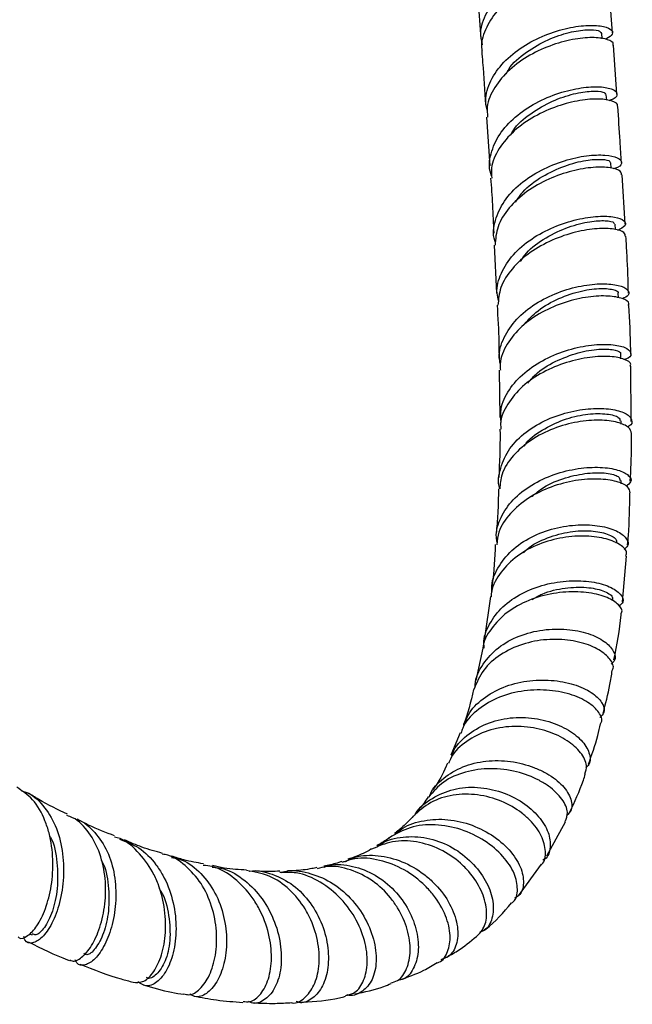
# Model space of a CAD drawing. Units: millimetres. Extents: x 3 to 5997, y 5 to 5995.
# Drawn here: x 1313 to 1376, y 312 to 413 of the extents above; entities that cross this region are included whole.
import ezdxf

# ---------------------------------------------------------------- set-up
doc = ezdxf.new("R2010")
doc.units = ezdxf.units.MM

msp = doc.modelspace()

# ---------------------------------------------------------------- linework, layer by layer
at = {"color": 7, "linetype": 'Continuous', "lineweight": 25}
for p, q in [((1374.37, 411.87), (1373.98, 417.34)), ((1360.42, 416.3), (1360.78, 411.26)), ((1373.31, 411.24), (1373.27, 411.82)), ((1374.82, 405.52), (1374.46, 410.6)), ((1373.77, 404.9), (1373.73, 405.48)), ((1361.35, 403.16), (1361.69, 398.12)), ((1374.25, 397.89), (1374.21, 398.43)), ((1375.68, 392.13), (1375.37, 397.2)), ((1374.67, 391.55), (1374.63, 392.1)), ((1362.16, 389.96), (1362.4, 384.99)), ((1374.98, 384.5), (1374.96, 384.99)), ((1375.24, 378.23), (1375.22, 378.72)), ((1376.31, 371.74), (1376.27, 377.45)), ((1362.67, 377.03), (1362.73, 372.16)), ((1375.25, 371.48), (1375.25, 371.8)), ((1375.25, 365.32), (1375.25, 365.66)), ((1375.39, 353.13), (1375.82, 357.85)), ((1361.76, 353.67), (1361.15, 349.39)), ((1360.98, 348.35), (1360.27, 345.01)), ((1358.63, 339.62), (1357.68, 337.31)), ((1358.73, 339.56), (1358.8, 339.75)), ((1367.58, 326.9), (1369.53, 330.43)), ((1364.65, 322.78), (1367.03, 326.05)), ((1314.15, 318.87), (1314.42, 318.77))]:
    msp.add_line(p, q, dxfattribs=at)
for points, knots in [([(1360.96, 410.64), (1360.88, 410.97), (1360.63, 411.97), (1361.15, 413.7), (1362.43, 415.63), (1364.39, 417.26), (1366.72, 418.48), (1369.14, 419.23), (1371.31, 419.5), (1372.97, 419.37), (1373.87, 418.94), (1374, 418.38), (1373.43, 418.07), (1373.18, 417.93)], [0, 0, 0, 0, 0.0480624, 0.1457721, 0.243443, 0.3410381, 0.4385359, 0.535931, 0.6332247, 0.7304272, 0.8275564, 0.9246349, 1, 1, 1, 1]), ([(1373.88, 417.33), (1373.88, 417.46), (1373.87, 417.78), (1372.87, 418.14), (1371.17, 418.23), (1368.95, 417.9), (1366.54, 417.09), (1364.24, 415.83), (1362.33, 414.16), (1361.18, 412.22), (1360.71, 410.76), (1360.89, 410.05), (1360.9, 410)], [0, 0, 0, 0, 0.077021, 0.191086, 0.305186, 0.419356, 0.533628, 0.648026, 0.762567, 0.877257, 0.992073, 1, 1, 1, 1]), ([(1361.45, 403.78), (1361.37, 404.14), (1361.14, 405.18), (1361.71, 406.95), (1363.04, 408.87), (1365.04, 410.49), (1367.39, 411.69), (1369.8, 412.43), (1371.95, 412.7), (1373.56, 412.57), (1374.4, 412.15), (1374.45, 411.62), (1373.84, 411.33), (1373.58, 411.2)], [0, 0, 0, 0, 0.052372, 0.149464, 0.246534, 0.343587, 0.44063, 0.537664, 0.634685, 0.731686, 0.828659, 0.925597, 1, 1, 1, 1]), ([(1363.39, 407.62), (1363.48, 407.78), (1363.89, 408.64), (1365.45, 409.92), (1367.67, 411.22), (1369.95, 411.97), (1371.8, 412.24), (1373.04, 412.14), (1373.16, 411.92), (1373.22, 411.81)], [0, 0, 0, 0, 0.040255, 0.209064, 0.37787, 0.53908, 0.700268, 0.861418, 1, 1, 1, 1]), ([(1374.4, 410.6), (1374.42, 410.64), (1374.55, 410.85), (1373.94, 411.2), (1372.59, 411.43), (1370.56, 411.29), (1368.2, 410.69), (1365.8, 409.62), (1363.66, 408.11), (1362.13, 406.27), (1361.34, 404.55), (1361.44, 403.52), (1361.47, 403.17)], [0, 0, 0, 0, 0.02158, 0.136366, 0.251212, 0.366121, 0.481086, 0.596095, 0.711131, 0.826178, 0.941226, 1, 1, 1, 1]), ([(1360.87, 410), (1360.9, 409.6), (1361.04, 407.74), (1361.16, 405.88), (1361.26, 404.42)], [0, 0, 0, 0, 0.213788, 1, 1, 1, 1]), ([(1361.9, 397.1), (1361.86, 397.18), (1361.54, 397.9), (1361.75, 399.41), (1362.59, 401.42), (1364.25, 403.23), (1366.42, 404.69), (1368.84, 405.71), (1371.19, 406.25), (1373.15, 406.35), (1374.48, 406.08), (1374.94, 405.59), (1374.76, 405.11), (1374.16, 404.91), (1374, 404.86)], [0, 0, 0, 0, 0.011276, 0.106334, 0.201492, 0.296766, 0.392153, 0.487627, 0.583142, 0.678647, 0.774086, 0.869419, 0.964622, 1, 1, 1, 1]), ([(1363.88, 401.32), (1363.95, 401.47), (1364.36, 402.31), (1365.91, 403.58), (1368.13, 404.88), (1370.41, 405.63), (1372.27, 405.9), (1373.51, 405.8), (1373.62, 405.58), (1373.68, 405.47)], [0, 0, 0, 0, 0.036516, 0.2060744, 0.375635, 0.5375297, 0.6993387, 0.8610407, 1, 1, 1, 1]), ([(1374.85, 404.25), (1374.87, 404.29), (1375.01, 404.5), (1374.41, 404.85), (1373.08, 405.09), (1371.05, 404.95), (1368.69, 404.36), (1366.28, 403.29), (1364.13, 401.79), (1362.58, 399.95), (1361.78, 398.24), (1361.87, 397.21), (1361.9, 396.87)], [0, 0, 0, 0, 0.021781, 0.13647, 0.251344, 0.366399, 0.481595, 0.596864, 0.712125, 0.827299, 0.942323, 1, 1, 1, 1]), ([(1375.3, 398.47), (1375.25, 399.21), (1375.14, 401.14), (1375, 403.07), (1374.91, 404.25)], [0, 0, 0, 0, 0.3862707, 1, 1, 1, 1]), ([(1362.29, 390.23), (1362.26, 390.3), (1361.96, 391.02), (1362.2, 392.53), (1363.08, 394.54), (1364.79, 396.34), (1366.98, 397.76), (1369.42, 398.74), (1371.76, 399.24), (1373.7, 399.3), (1375, 399.01), (1375.43, 398.52), (1375.22, 398.05), (1374.61, 397.87), (1374.45, 397.82)], [0, 0, 0, 0, 0.009265, 0.10487, 0.200452, 0.296019, 0.391585, 0.487163, 0.582765, 0.678399, 0.774066, 0.869759, 0.965466, 1, 1, 1, 1]), ([(1364.36, 394.39), (1364.59, 394.75), (1365.25, 395.77), (1367.1, 397.1), (1369.45, 398.21), (1371.68, 398.76), (1373.32, 398.85), (1374.18, 398.67), (1374.12, 398.49), (1374.1, 398.43)], [0, 0, 0, 0, 0.090448, 0.26027, 0.430151, 0.60011, 0.762507, 0.924962, 1, 1, 1, 1]), ([(1375.31, 397.2), (1375.3, 397.33), (1375.28, 397.65), (1374.23, 397.98), (1372.47, 398.04), (1370.21, 397.67), (1367.77, 396.84), (1365.46, 395.54), (1363.61, 393.84), (1362.4, 391.92), (1362.29, 390.59), (1362.24, 389.96)], [0, 0, 0, 0, 0.08746, 0.202867, 0.3183, 0.43373, 0.549127, 0.664466, 0.779735, 0.894929, 1, 1, 1, 1]), ([(1361.78, 396.86), (1361.85, 395.94), (1361.99, 394.04), (1362.06, 392.17), (1362.1, 391.2)], [0, 0, 0, 0, 0.486572, 1, 1, 1, 1]), ([(1362.62, 384.18), (1362.55, 384.46), (1362.3, 385.4), (1362.79, 387.08), (1364.02, 389.01), (1365.96, 390.65), (1368.3, 391.89), (1370.74, 392.67), (1372.97, 392.99), (1374.69, 392.89), (1375.66, 392.5), (1375.82, 391.95), (1375.21, 391.62), (1374.9, 391.47)], [0, 0, 0, 0, 0.038751, 0.134175, 0.22983, 0.325791, 0.422088, 0.518704, 0.615581, 0.712626, 0.80973, 0.906782, 1, 1, 1, 1]), ([(1364.86, 388.26), (1365.05, 388.55), (1365.68, 389.51), (1367.49, 390.78), (1369.84, 391.89), (1372.08, 392.44), (1373.72, 392.52), (1374.59, 392.34), (1374.53, 392.16), (1374.52, 392.1)], [0, 0, 0, 0, 0.075736, 0.247886, 0.420317, 0.592937, 0.757871, 0.922771, 1, 1, 1, 1]), ([(1375.69, 390.86), (1375.68, 390.99), (1375.67, 391.31), (1374.62, 391.65), (1372.87, 391.71), (1370.59, 391.36), (1368.13, 390.54), (1365.8, 389.25), (1363.93, 387.56), (1362.71, 385.66), (1362.6, 384.35), (1362.54, 383.74)], [0, 0, 0, 0, 0.087869, 0.203776, 0.319892, 0.436075, 0.552155, 0.667968, 0.783378, 0.8983, 1, 1, 1, 1]), ([(1376.02, 384.98), (1375.98, 386.28), (1375.92, 388.23), (1375.8, 390.21), (1375.75, 390.86)], [0, 0, 0, 0, 0.6674353, 1, 1, 1, 1]), ([(1362.78, 377.74), (1362.74, 377.94), (1362.55, 378.83), (1363.09, 380.44), (1364.37, 382.36), (1366.36, 383.95), (1368.72, 385.12), (1371.17, 385.81), (1373.39, 386.02), (1375.09, 385.84), (1376.03, 385.37), (1376.18, 384.82), (1375.64, 384.53), (1375.41, 384.4)], [0, 0, 0, 0, 0.028026, 0.127746, 0.227437, 0.327127, 0.426847, 0.526621, 0.626466, 0.726389, 0.82639, 0.926463, 1, 1, 1, 1]), ([(1365.15, 381.64), (1365.56, 382.11), (1366.47, 383.18), (1368.57, 384.39), (1370.92, 385.23), (1373.08, 385.54), (1374.47, 385.41), (1375.07, 385.14), (1374.93, 385), (1374.92, 384.99)], [0, 0, 0, 0, 0.130801, 0.296511, 0.470167, 0.644012, 0.818055, 0.984439, 1, 1, 1, 1]), ([(1376, 383.73), (1376.04, 383.8), (1376.16, 384.06), (1375.47, 384.47), (1374.02, 384.75), (1371.91, 384.67), (1369.48, 384.12), (1367.05, 383.09), (1364.91, 381.61), (1363.42, 379.77), (1362.69, 378.17), (1362.78, 377.25), (1362.8, 377.04)], [0, 0, 0, 0, 0.0416215, 0.1572011, 0.2727897, 0.3883455, 0.503823, 0.6191775, 0.7343744, 0.849398, 0.9642574, 1, 1, 1, 1]), ([(1362.45, 383.74), (1362.53, 382.47), (1362.64, 380.61), (1362.65, 378.81), (1362.65, 378.25)], [0, 0, 0, 0, 0.687488, 1, 1, 1, 1]), ([(1376.26, 378.7), (1376.26, 378.84), (1376.24, 380.49), (1376.16, 382.18), (1376.07, 383.73)], [0, 0, 0, 0, 0.082991, 1, 1, 1, 1]), ([(1362.86, 371.65), (1362.83, 372.12), (1362.75, 373.27), (1363.62, 375.06), (1365.21, 376.84), (1367.39, 378.25), (1369.84, 379.22), (1372.25, 379.7), (1374.32, 379.74), (1375.78, 379.42), (1376.36, 378.89), (1376.28, 378.39), (1375.75, 378.19), (1375.61, 378.14)], [0, 0, 0, 0, 0.0654207, 0.1635937, 0.2621887, 0.361338, 0.4611092, 0.5614875, 0.6623703, 0.7635828, 0.8649094, 0.9661355, 1, 1, 1, 1]), ([(1365.61, 375.71), (1365.93, 376.08), (1366.78, 377.04), (1368.78, 378.16), (1371.14, 378.99), (1373.32, 379.29), (1374.71, 379.15), (1375.33, 378.88), (1375.19, 378.73), (1375.18, 378.72)], [0, 0, 0, 0, 0.104699, 0.274554, 0.452959, 0.631767, 0.810762, 0.981671, 1, 1, 1, 1]), ([(1376.19, 377.46), (1376.23, 377.52), (1376.36, 377.78), (1375.68, 378.2), (1374.22, 378.51), (1372.09, 378.44), (1369.63, 377.91), (1367.16, 376.89), (1364.99, 375.42), (1363.48, 373.59), (1362.74, 372.03), (1362.83, 371.14), (1362.84, 370.95)], [0, 0, 0, 0, 0.041462, 0.157822, 0.274572, 0.391454, 0.508158, 0.624371, 0.739845, 0.854445, 0.968165, 1, 1, 1, 1]), ([(1362.73, 364.8), (1362.73, 364.8), (1362.48, 365.5), (1362.75, 366.97), (1363.64, 368.99), (1365.38, 370.72), (1367.61, 372.03), (1370.09, 372.84), (1372.49, 373.16), (1374.51, 373.03), (1375.92, 372.56), (1376.44, 371.92), (1376.39, 371.39), (1375.95, 371.21), (1375.9, 371.19)], [0, 0, 0, 0, 0.000375, 0.098842, 0.197267, 0.295674, 0.394096, 0.49257, 0.591133, 0.689818, 0.788641, 0.8876, 0.986679, 1, 1, 1, 1]), ([(1365.25, 369.2), (1365.32, 369.3), (1365.8, 370.04), (1367.36, 371.07), (1369.6, 372.1), (1371.95, 372.58), (1373.88, 372.58), (1375.1, 372.23), (1375.14, 371.93), (1375.16, 371.8)], [0, 0, 0, 0, 0.028091, 0.192962, 0.357995, 0.523266, 0.696612, 0.870268, 1, 1, 1, 1]), ([(1376.33, 370.5), (1376.29, 370.72), (1376.19, 371.16), (1374.98, 371.7), (1373.11, 371.95), (1370.77, 371.77), (1368.26, 371.09), (1365.91, 369.91), (1364.05, 368.28), (1362.88, 366.52), (1362.77, 365.29), (1362.73, 364.78)], [0, 0, 0, 0, 0.111519, 0.227195, 0.342829, 0.458342, 0.573664, 0.688748, 0.803576, 0.918154, 1, 1, 1, 1]), ([(1362.75, 370.94), (1362.75, 370.83), (1362.77, 369.13), (1362.7, 367.5), (1362.63, 365.98)], [0, 0, 0, 0, 0.069471, 1, 1, 1, 1]), ([(1376.21, 365.6), (1376.27, 366.79), (1376.35, 368.4), (1376.33, 370.07), (1376.32, 370.5)], [0, 0, 0, 0, 0.73746, 1, 1, 1, 1]), ([(1362.47, 359.27), (1362.43, 359.44), (1362.25, 360.3), (1362.77, 361.86), (1364.01, 363.73), (1365.98, 365.26), (1368.35, 366.36), (1370.86, 366.96), (1373.18, 367.08), (1375.03, 366.78), (1376.13, 366.21), (1376.44, 365.56), (1375.97, 365.22), (1375.78, 365.08)], [0, 0, 0, 0, 0.023795, 0.1211528, 0.2189866, 0.3175385, 0.4169741, 0.517353, 0.61861, 0.7205568, 0.8229106, 0.9253415, 1, 1, 1, 1]), ([(1366.02, 363.99), (1366.42, 364.32), (1367.44, 365.18), (1369.54, 366), (1371.88, 366.49), (1373.84, 366.47), (1375.08, 366.11), (1375.14, 365.8), (1375.16, 365.66)], [0, 0, 0, 0, 0.114909, 0.294593, 0.475073, 0.664617, 0.854381, 1, 1, 1, 1]), ([(1376.2, 364.38), (1376.16, 364.6), (1376.08, 365.04), (1374.87, 365.6), (1372.99, 365.87), (1370.59, 365.73), (1368.03, 365.07), (1365.63, 363.91), (1363.74, 362.3), (1362.58, 360.61), (1362.47, 359.47), (1362.43, 359.03)], [0, 0, 0, 0, 0.111071, 0.229063, 0.3474, 0.465619, 0.583237, 0.699838, 0.815154, 0.929112, 1, 1, 1, 1]), ([(1362.6, 364.8), (1362.58, 363.94), (1362.56, 362.35), (1362.42, 360.86), (1362.36, 360.17)], [0, 0, 0, 0, 0.540624, 1, 1, 1, 1]), ([(1375.93, 359.03), (1375.96, 359.35), (1376.12, 361.09), (1376.15, 362.9), (1376.17, 364.38)], [0, 0, 0, 0, 0.183444, 1, 1, 1, 1]), ([(1361.93, 354.12), (1361.92, 354.25), (1361.81, 355.12), (1362.46, 356.65), (1363.85, 358.49), (1365.94, 359.9), (1368.37, 360.8), (1370.88, 361.15), (1373.14, 361.02), (1374.9, 360.48), (1375.88, 359.72), (1376.11, 358.99), (1375.7, 358.66), (1375.56, 358.55)], [0, 0, 0, 0, 0.0183007, 0.1212606, 0.2241612, 0.3270602, 0.4300163, 0.533079, 0.6362848, 0.7396577, 0.8432114, 0.9469492, 1, 1, 1, 1]), ([(1375.76, 357.86), (1375.8, 358), (1375.91, 358.41), (1375.14, 359.12), (1373.6, 359.74), (1371.42, 360), (1368.93, 359.79), (1366.43, 359.03), (1364.2, 357.75), (1362.63, 356), (1361.83, 354.56), (1361.84, 353.74), (1361.84, 353.66)], [0, 0, 0, 0, 0.06409, 0.180079, 0.296048, 0.411909, 0.527569, 0.642946, 0.757978, 0.87264, 0.986957, 1, 1, 1, 1]), ([(1365.17, 358.18), (1365.29, 358.3), (1365.92, 359), (1367.67, 359.8), (1370.01, 360.45), (1372.25, 360.52), (1373.94, 360.17), (1374.86, 359.62), (1374.77, 359.3), (1374.74, 359.19)], [0, 0, 0, 0, 0.038332, 0.210181, 0.382298, 0.554781, 0.727676, 0.909136, 1, 1, 1, 1]), ([(1362.27, 359.05), (1362.2, 357.65), (1362.13, 356.18), (1361.93, 354.81), (1361.92, 354.73)], [0, 0, 0, 0, 0.942901, 1, 1, 1, 1]), ([(1361.13, 348.36), (1361.11, 348.51), (1361, 349.36), (1361.6, 350.88), (1362.94, 352.68), (1364.98, 354.08), (1367.39, 354.99), (1369.94, 355.37), (1372.29, 355.26), (1374.17, 354.73), (1375.28, 353.96), (1375.61, 353.18), (1375.2, 352.81), (1375.04, 352.67)], [0, 0, 0, 0, 0.020208, 0.118048, 0.216488, 0.315868, 0.416474, 0.518454, 0.621751, 0.726088, 0.83102, 0.936029, 1, 1, 1, 1]), ([(1375.26, 351.95), (1375.27, 351.97), (1375.48, 352.22), (1375.06, 352.85), (1374.14, 353.48), (1372.69, 353.97), (1370.85, 354.24), (1368.28, 354.08), (1365.7, 353.37), (1363.4, 352.12), (1361.81, 350.41), (1361, 349.07), (1360.99, 348.35), (1360.99, 348.35)], [0, 0, 0, 0, 0.007166, 0.124721, 0.243351, 0.302306, 0.421201, 0.539937, 0.657457, 0.773221, 0.88702, 0.998995, 1, 1, 1, 1]), ([(1366.06, 353.37), (1366.41, 353.57), (1367.47, 354.19), (1369.52, 354.61), (1371.77, 354.69), (1373.5, 354.31), (1374.45, 353.74), (1374.37, 353.4), (1374.34, 353.28)], [0, 0, 0, 0, 0.095172, 0.290452, 0.486815, 0.683822, 0.890236, 1, 1, 1, 1]), ([(1374.52, 347.16), (1374.82, 348.68), (1375.13, 350.24), (1375.28, 351.9), (1375.28, 351.95)], [0, 0, 0, 0, 0.967617, 1, 1, 1, 1]), ([(1360.19, 344.34), (1360.19, 344.43), (1360.17, 345.28), (1360.95, 346.74), (1362.49, 348.48), (1364.69, 349.69), (1367.19, 350.32), (1369.71, 350.37), (1371.94, 349.91), (1373.64, 349.07), (1374.56, 348.06), (1374.76, 347.18), (1374.37, 346.82), (1374.25, 346.71)], [0, 0, 0, 0, 0.012492, 0.116974, 0.221386, 0.325779, 0.430213, 0.534758, 0.639481, 0.744433, 0.849638, 0.955086, 1, 1, 1, 1]), ([(1374.33, 346.04), (1374.36, 346.09), (1374.59, 346.41), (1374.19, 347.22), (1373.28, 348.05), (1371.87, 348.74), (1370.09, 349.22), (1367.59, 349.32), (1365.03, 348.84), (1362.74, 347.75), (1360.92, 346.15), (1360.34, 344.76), (1360.05, 344.07)], [0, 0, 0, 0, 0.01773, 0.134079, 0.250508, 0.308065, 0.424124, 0.540144, 0.655788, 0.770991, 0.885742, 1, 1, 1, 1]), ([(1373.4, 341.63), (1373.66, 342.6), (1374.04, 344.03), (1374.27, 345.55), (1374.34, 346.04)], [0, 0, 0, 0, 0.680633, 1, 1, 1, 1]), ([(1359.06, 340.39), (1359.18, 340.76), (1359.53, 341.81), (1360.94, 343.2), (1363.04, 344.4), (1365.53, 345.04), (1368.1, 345.11), (1370.45, 344.66), (1372.3, 343.81), (1373.37, 342.75), (1373.66, 341.79), (1373.24, 341.36), (1373.08, 341.2)], [0, 0, 0, 0, 0.056452, 0.160733, 0.266318, 0.373639, 0.482937, 0.594119, 0.706763, 0.820205, 0.933685, 1, 1, 1, 1]), ([(1373.12, 340.55), (1373.15, 340.59), (1373.4, 340.92), (1373.04, 341.74), (1371.96, 342.79), (1370.04, 343.66), (1367.6, 344.1), (1364.93, 344), (1362.35, 343.27), (1360.27, 341.94), (1359.03, 340.64), (1358.79, 339.75), (1358.75, 339.58)], [0, 0, 0, 0, 0.019035, 0.138407, 0.259376, 0.381249, 0.503083, 0.623818, 0.742492, 0.85852, 0.971884, 1, 1, 1, 1]), ([(1360.02, 344.08), (1359.72, 342.81), (1359.41, 341.53), (1358.97, 340.44), (1358.96, 340.43)], [0, 0, 0, 0, 0.98507, 1, 1, 1, 1]), ([(1357.78, 337.27), (1357.81, 337.36), (1358.06, 338.18), (1359.28, 339.39), (1361.31, 340.66), (1363.79, 341.25), (1366.34, 341.19), (1368.3, 340.66), (1369.95, 339.87), (1371.27, 338.86), (1372.05, 337.55), (1372.16, 336.51), (1371.75, 336.11), (1371.63, 336)], [0, 0, 0, 0, 0.0132232, 0.1240804, 0.2348905, 0.3457178, 0.4566253, 0.5676798, 0.6227186, 0.7339852, 0.8456842, 0.9576956, 1, 1, 1, 1]), ([(1371.89, 336.36), (1372.24, 337.34), (1372.72, 338.69), (1373.05, 340.14), (1373.14, 340.54)], [0, 0, 0, 0, 0.72043, 1, 1, 1, 1]), ([(1371.51, 335.35), (1371.61, 335.64), (1371.83, 336.3), (1371.18, 337.58), (1370.02, 338.63), (1368.45, 339.51), (1366.55, 340.15), (1363.99, 340.37), (1361.44, 339.93), (1359.27, 338.81), (1357.88, 337.58), (1357.52, 336.65), (1357.44, 336.45)], [0, 0, 0, 0, 0.090532, 0.208195, 0.325893, 0.384041, 0.501205, 0.618306, 0.734955, 0.851081, 0.966666, 1, 1, 1, 1]), ([(1355.49, 333.1), (1355.5, 333.14), (1355.74, 333.88), (1356.9, 334.99), (1358.87, 336.21), (1361.31, 336.79), (1363.89, 336.74), (1365.93, 336.21), (1367.71, 335.4), (1369.17, 334.34), (1370.12, 332.94), (1370.29, 331.73), (1369.81, 331.24), (1369.63, 331.05)], [0, 0, 0, 0, 0.006135, 0.108148, 0.211406, 0.316556, 0.424117, 0.534218, 0.589752, 0.701993, 0.815846, 0.929505, 1, 1, 1, 1]), ([(1357.34, 336.49), (1357.3, 336.38), (1356.91, 335.43), (1356.36, 334.5), (1355.85, 333.75), (1355.77, 333.64)], [0, 0, 0, 0, 0.1037474, 0.869339, 1, 1, 1, 1]), ([(1369.49, 330.45), (1369.61, 330.76), (1369.87, 331.44), (1369.26, 332.79), (1368.1, 333.93), (1366.49, 334.92), (1364.51, 335.68), (1361.81, 336.02), (1359.17, 335.67), (1356.86, 334.67), (1355.85, 333.53), (1355.37, 332.98)], [0, 0, 0, 0, 0.09993, 0.221419, 0.344838, 0.406336, 0.529892, 0.65305, 0.773638, 0.890738, 1, 1, 1, 1]), ([(1369.96, 331.41), (1370.46, 332.48), (1371.06, 333.75), (1371.5, 335.13), (1371.56, 335.34)], [0, 0, 0, 0, 0.847898, 1, 1, 1, 1]), ([(1312.98, 318.55), (1313.02, 318.52), (1313.26, 318.28), (1313.98, 318.59), (1314.95, 319.58), (1315.85, 321.39), (1316.48, 323.79), (1316.66, 326.54), (1316.34, 328.86), (1315.64, 330.97), (1314.63, 332.79), (1313.42, 333.61), (1312.85, 334)], [0, 0, 0, 0, 0.0181679, 0.1273013, 0.2388728, 0.3532949, 0.4706226, 0.5904714, 0.7119927, 0.7723551, 0.8932245, 1, 1, 1, 1]), ([(1313.32, 333.63), (1313.47, 333.59), (1314.34, 333.37), (1315.61, 332.17), (1316.92, 330.11), (1317.63, 327.49), (1317.75, 324.69), (1317.33, 322.03), (1316.51, 319.84), (1315.46, 318.37), (1314.46, 317.82), (1313.76, 317.94), (1313.6, 318.45), (1313.56, 318.57)], [0, 0, 0, 0, 0.022212, 0.124947, 0.229773, 0.336346, 0.443924, 0.551644, 0.658566, 0.763902, 0.867139, 0.968133, 1, 1, 1, 1]), ([(1318.08, 331.2), (1317.09, 331.68), (1315.73, 332.34), (1314.34, 333.19), (1313.96, 333.43)], [0, 0, 0, 0, 0.72418, 1, 1, 1, 1]), ([(1353.96, 331.12), (1353.99, 331.17), (1354.36, 331.92), (1355.73, 332.93), (1357.92, 333.9), (1360.45, 334.09), (1362.94, 333.58), (1365.16, 332.48), (1366.85, 330.98), (1367.86, 329.31), (1368.02, 327.78), (1367.74, 326.77), (1367.25, 326.51), (1367.19, 326.48)], [0, 0, 0, 0, 0.007055, 0.11525, 0.223379, 0.331503, 0.439685, 0.547998, 0.656529, 0.765353, 0.874514, 0.983998, 1, 1, 1, 1]), ([(1367.05, 326.03), (1367.06, 326.03), (1367.42, 326.32), (1367.52, 327.37), (1367.16, 328.96), (1366.14, 330.36), (1364.73, 331.6), (1362.95, 332.63), (1360.45, 333.32), (1357.9, 333.29), (1355.53, 332.56), (1354.38, 331.52), (1353.81, 331.01)], [0, 0, 0, 0, 0.002093, 0.120403, 0.23903, 0.357771, 0.416454, 0.534703, 0.652891, 0.770604, 0.887749, 1, 1, 1, 1]), ([(1355.34, 333), (1355.18, 332.77), (1354.84, 332.24), (1354.46, 331.81), (1354.26, 331.57)], [0, 0, 0, 0, 0.446304, 1, 1, 1, 1]), ([(1318.32, 316.19), (1318.4, 316.14), (1318.72, 315.91), (1319.55, 316.34), (1320.59, 317.52), (1321.48, 319.47), (1322.02, 321.91), (1322.06, 324.58), (1321.52, 327.19), (1320.36, 329.36), (1319.13, 330.7), (1318.22, 331), (1318.02, 331.07)], [0, 0, 0, 0, 0.034435, 0.149517, 0.265262, 0.381614, 0.498453, 0.615594, 0.732789, 0.84985, 0.966629, 1, 1, 1, 1]), ([(1319.08, 330.64), (1319.09, 330.63), (1319.82, 330.46), (1320.96, 329.37), (1322.29, 327.44), (1323.01, 324.95), (1323.15, 322.3), (1322.76, 319.77), (1321.97, 317.65), (1320.94, 316.17), (1319.9, 315.56), (1319.14, 315.6), (1318.93, 316.07), (1318.88, 316.19)], [0, 0, 0, 0, 0.001646, 0.108135, 0.214722, 0.321497, 0.428492, 0.535777, 0.643307, 0.751002, 0.858722, 0.966334, 1, 1, 1, 1]), ([(1322.95, 328.97), (1322.06, 329.31), (1320.79, 329.78), (1319.48, 330.48), (1319.09, 330.68)], [0, 0, 0, 0, 0.708636, 1, 1, 1, 1]), ([(1353.8, 331.02), (1353.45, 330.64), (1352.83, 329.97), (1352.14, 329.44), (1351.84, 329.21)], [0, 0, 0, 0, 0.5639961, 1, 1, 1, 1]), ([(1351.92, 329.12), (1352.1, 329.29), (1352.82, 329.99), (1354.62, 330.58), (1357.07, 330.79), (1359.62, 330.26), (1361.96, 329.13), (1363.82, 327.55), (1364.99, 325.75), (1365.28, 324.08), (1364.98, 322.92), (1364.39, 322.61), (1364.24, 322.53)], [0, 0, 0, 0, 0.035228, 0.142823, 0.252741, 0.365661, 0.481693, 0.600262, 0.720244, 0.840308, 0.95923, 1, 1, 1, 1]), ([(1363.96, 322.05), (1364.01, 322.09), (1364.45, 322.38), (1364.64, 323.45), (1364.34, 325.09), (1363.15, 326.9), (1361.24, 328.53), (1358.77, 329.73), (1356.08, 330.23), (1353.43, 329.99), (1352.02, 329.17), (1351.33, 328.78)], [0, 0, 0, 0, 0.0176, 0.136939, 0.259495, 0.384666, 0.511339, 0.637932, 0.762589, 0.883657, 1, 1, 1, 1]), ([(1316.22, 328.98), (1316.25, 328.93), (1316.73, 328.17), (1317.05, 326.2), (1317.12, 323.52), (1316.57, 321.08), (1315.72, 319.41), (1314.89, 318.63), (1314.57, 318.82), (1314.46, 318.89)], [0, 0, 0, 0, 0.012538, 0.19382, 0.374982, 0.555067, 0.733279, 0.909083, 1, 1, 1, 1]), ([(1324.85, 313.87), (1325.18, 313.84), (1325.86, 313.77), (1326.91, 314.7), (1327.78, 316.36), (1328.26, 318.66), (1328.21, 321.34), (1327.65, 323.61), (1326.7, 325.69), (1325.36, 327.43), (1323.92, 328.65), (1323.02, 328.83), (1322.92, 328.85)], [0, 0, 0, 0, 0.099753, 0.210984, 0.325021, 0.441935, 0.56138, 0.6826, 0.742885, 0.863718, 0.984165, 1, 1, 1, 1]), ([(1323.47, 328.62), (1324.15, 328.37), (1325.57, 327.85), (1327.01, 326.37), (1328.18, 324.56), (1329.02, 322.42), (1329.39, 319.69), (1329.15, 317.12), (1328.41, 315.06), (1327.35, 313.77), (1326.22, 313.32), (1325.61, 313.72), (1325.35, 313.9)], [0, 0, 0, 0, 0.098447, 0.205694, 0.259774, 0.369071, 0.480153, 0.591247, 0.701417, 0.809908, 0.916255, 1, 1, 1, 1]), ([(1327.89, 327.17), (1327.19, 327.36), (1325.91, 327.71), (1324.57, 328.29), (1323.97, 328.56)], [0, 0, 0, 0, 0.550055, 1, 1, 1, 1]), ([(1360.34, 318.58), (1360.66, 318.92), (1361.3, 319.62), (1361.46, 321.36), (1360.92, 323.34), (1359.84, 325), (1358.39, 326.46), (1356.6, 327.68), (1354.15, 328.46), (1351.64, 328.53), (1350.19, 327.9), (1349.49, 327.6)], [0, 0, 0, 0, 0.112758, 0.232177, 0.351899, 0.471701, 0.530892, 0.650127, 0.769296, 0.887952, 1, 1, 1, 1]), ([(1351.32, 328.79), (1351.26, 328.74), (1350.86, 328.41), (1350.41, 328.16), (1350.03, 327.96)], [0, 0, 0, 0, 0.163139, 1, 1, 1, 1]), ([(1350.1, 327.86), (1350.3, 328.01), (1351.14, 328.63), (1353.04, 328.98), (1355.52, 328.81), (1357.91, 327.84), (1359.91, 326.29), (1361.35, 324.39), (1362.1, 322.39), (1362.07, 320.62), (1361.54, 319.39), (1360.86, 319.09), (1360.64, 318.99)], [0, 0, 0, 0, 0.035459, 0.148472, 0.261474, 0.37454, 0.48774, 0.60115, 0.714838, 0.828844, 0.94316, 1, 1, 1, 1]), ([(1349.48, 327.62), (1349.46, 327.61), (1348.93, 327.28), (1348.12, 326.93), (1347.29, 326.64), (1347.05, 326.56)], [0, 0, 0, 0, 0.0269639, 0.7208283, 1, 1, 1, 1]), ([(1321.55, 326.47), (1321.58, 326.44), (1322.05, 325.72), (1322.35, 323.82), (1322.41, 321.2), (1321.85, 318.85), (1320.99, 317.26), (1320.17, 316.56), (1319.86, 316.78), (1319.77, 316.85)], [0, 0, 0, 0, 0.008801, 0.189362, 0.370673, 0.552607, 0.734883, 0.917086, 1, 1, 1, 1]), ([(1330.1, 312.68), (1330.27, 312.63), (1330.81, 312.45), (1331.8, 313.09), (1332.8, 314.5), (1333.44, 316.61), (1333.56, 319.12), (1333.07, 321.73), (1331.97, 324.14), (1330.29, 325.97), (1328.84, 326.97), (1327.97, 327.06), (1327.87, 327.07)], [0, 0, 0, 0, 0.054141, 0.169458, 0.285405, 0.401877, 0.518707, 0.635702, 0.752666, 0.869425, 0.98584, 1, 1, 1, 1]), ([(1328.82, 326.74), (1329.1, 326.69), (1330.15, 326.53), (1331.7, 325.37), (1333.26, 323.43), (1334.23, 320.99), (1334.6, 318.41), (1334.38, 315.98), (1333.66, 313.99), (1332.6, 312.71), (1331.53, 312.21), (1330.94, 312.51), (1330.72, 312.63)], [0, 0, 0, 0, 0.041162, 0.1515, 0.261949, 0.372589, 0.483481, 0.594656, 0.70609, 0.817704, 0.929372, 1, 1, 1, 1]), ([(1332.12, 326.09), (1331.45, 326.2), (1330.4, 326.38), (1329.27, 326.75), (1328.85, 326.88)], [0, 0, 0, 0, 0.632247, 1, 1, 1, 1]), ([(1346.41, 326.33), (1346.36, 326.31), (1345.89, 326.14), (1345.27, 325.98), (1344.68, 325.86), (1344.56, 325.84)], [0, 0, 0, 0, 0.081372, 0.818224, 1, 1, 1, 1]), ([(1356.27, 315.88), (1356.33, 315.89), (1356.86, 316.04), (1357.42, 317.01), (1357.73, 318.65), (1357.24, 320.74), (1356.2, 322.53), (1354.75, 324.16), (1352.92, 325.57), (1350.37, 326.55), (1348.09, 326.8), (1346.87, 326.37), (1346.44, 326.22)], [0, 0, 0, 0, 0.015483, 0.132186, 0.252389, 0.375675, 0.501154, 0.563632, 0.688652, 0.813157, 0.934541, 1, 1, 1, 1]), ([(1346.72, 326.3), (1347.07, 326.47), (1348.13, 326.99), (1350.21, 327.02), (1352.68, 326.42), (1354.59, 325.31), (1356.22, 323.89), (1357.53, 322.21), (1358.39, 320.06), (1358.45, 318.13), (1357.85, 316.7), (1357.01, 316.33), (1356.64, 316.17)], [0, 0, 0, 0, 0.053514, 0.160892, 0.27081, 0.383587, 0.440673, 0.556039, 0.673643, 0.791211, 0.90756, 1, 1, 1, 1]), ([(1336.21, 311.88), (1336.45, 311.85), (1337.12, 311.78), (1338.1, 312.59), (1338.92, 314.14), (1339.25, 316.34), (1338.96, 318.9), (1338.14, 321.06), (1336.95, 323.02), (1335.37, 324.65), (1333.56, 325.79), (1332.41, 325.9), (1332.1, 325.93)], [0, 0, 0, 0, 0.0638845, 0.1760103, 0.2910246, 0.4089538, 0.5293973, 0.6515421, 0.7122181, 0.8336366, 0.9546164, 1, 1, 1, 1]), ([(1333.03, 325.75), (1333.43, 325.71), (1334.63, 325.57), (1336.47, 324.43), (1338.29, 322.53), (1339.58, 320.09), (1340.21, 317.49), (1340.17, 315.05), (1339.52, 313.08), (1338.43, 311.94), (1337.42, 311.55), (1336.88, 311.82), (1336.78, 311.87)], [0, 0, 0, 0, 0.056395, 0.16778, 0.281562, 0.397302, 0.514171, 0.631148, 0.747221, 0.861561, 0.973639, 1, 1, 1, 1]), ([(1336.58, 325.44), (1335.82, 325.48), (1334.69, 325.54), (1333.46, 325.81), (1333.05, 325.9)], [0, 0, 0, 0, 0.672971, 1, 1, 1, 1]), ([(1341.25, 311.75), (1341.27, 311.74), (1341.73, 311.62), (1342.61, 312.19), (1343.61, 313.45), (1344.14, 315.46), (1344.06, 317.84), (1343.45, 319.91), (1342.44, 321.83), (1341.07, 323.52), (1338.96, 324.98), (1337.37, 325.25), (1336.57, 325.39)], [0, 0, 0, 0, 0.004657, 0.120803, 0.23759, 0.354899, 0.472557, 0.590365, 0.64861, 0.766034, 0.883422, 1, 1, 1, 1]), ([(1336.84, 325.32), (1336.86, 325.32), (1337.65, 325.5), (1339.27, 325.08), (1341.45, 323.99), (1343.24, 322.12), (1344.48, 319.83), (1345.08, 317.37), (1345.03, 315.06), (1344.39, 313.18), (1343.31, 312.05), (1342.32, 311.62), (1341.78, 311.85), (1341.69, 311.89)], [0, 0, 0, 0, 0.001699, 0.109514, 0.217359, 0.325308, 0.433431, 0.541791, 0.650421, 0.759307, 0.86838, 0.977521, 1, 1, 1, 1]), ([(1340, 325.34), (1339.37, 325.3), (1338.56, 325.24), (1337.65, 325.34), (1337.45, 325.36)], [0, 0, 0, 0, 0.774998, 1, 1, 1, 1]), ([(1346.79, 312.49), (1347.08, 312.55), (1347.82, 312.69), (1348.67, 313.8), (1349.14, 315.59), (1348.94, 317.87), (1348.02, 320.29), (1346.41, 322.56), (1344.24, 324.29), (1342, 325.26), (1340.57, 325.21), (1340, 325.19)], [0, 0, 0, 0, 0.07158, 0.186469, 0.304521, 0.425477, 0.548604, 0.672762, 0.796536, 0.91847, 1, 1, 1, 1]), ([(1340.15, 325.19), (1340.28, 325.23), (1341.16, 325.51), (1342.97, 325.23), (1345.32, 324.31), (1347.39, 322.6), (1348.96, 320.41), (1349.87, 318), (1350.06, 315.71), (1349.54, 313.84), (1348.45, 312.77), (1347.47, 312.37), (1346.94, 312.57), (1346.92, 312.58)], [0, 0, 0, 0, 0.0176344, 0.1211244, 0.2269214, 0.3351445, 0.4454482, 0.5570621, 0.6689641, 0.7801015, 0.8895797, 0.9968063, 1, 1, 1, 1]), ([(1343.85, 325.7), (1343.67, 325.66), (1342.91, 325.51), (1341.91, 325.37), (1341.02, 325.36), (1340.81, 325.36)], [0, 0, 0, 0, 0.1800353, 0.8040359, 1, 1, 1, 1]), ([(1351.48, 313.79), (1351.72, 313.85), (1352.43, 314.05), (1353.2, 315.22), (1353.59, 317.06), (1353.29, 319.29), (1352.45, 321.19), (1351.23, 322.93), (1349.64, 324.44), (1347.34, 325.56), (1345.31, 325.96), (1344.2, 325.67), (1343.87, 325.58)], [0, 0, 0, 0, 0.060632, 0.178788, 0.297482, 0.416545, 0.53577, 0.594708, 0.713487, 0.832201, 0.950442, 1, 1, 1, 1]), ([(1344.58, 325.75), (1344.76, 325.82), (1345.69, 326.15), (1347.56, 325.92), (1349.9, 325.04), (1351.92, 323.41), (1353.41, 321.33), (1354.25, 319.07), (1354.41, 316.91), (1353.87, 315.21), (1353.12, 314.22), (1352.52, 314.12), (1352.4, 314.1)], [0, 0, 0, 0, 0.027535, 0.144904, 0.262296, 0.379809, 0.497535, 0.615542, 0.733851, 0.852431, 0.971203, 1, 1, 1, 1]), ([(1327.55, 323.55), (1327.6, 323.47), (1328.17, 322.67), (1328.6, 320.71), (1328.76, 318.14), (1328.23, 315.92), (1327.33, 314.63), (1326.54, 314.12), (1326.24, 314.35), (1326.23, 314.35)], [0, 0, 0, 0, 0.020724, 0.218096, 0.415048, 0.610552, 0.803794, 0.994321, 1, 1, 1, 1]), ([(1361.1, 319.2), (1361.16, 319.24), (1362.23, 320.05), (1363.12, 321.09), (1363.95, 322.05)], [0, 0, 0, 0, 0.059969, 1, 1, 1, 1]), ([(1357.1, 316.38), (1357.53, 316.61), (1358.67, 317.23), (1359.69, 318.08), (1360.32, 318.6)], [0, 0, 0, 0, 0.3787681, 1, 1, 1, 1]), ([(1314.03, 318.04), (1315.39, 317.36), (1316.82, 316.64), (1318.23, 316.14), (1318.29, 316.12)], [0, 0, 0, 0, 0.953556, 1, 1, 1, 1]), ([(1319.37, 315.73), (1320.79, 315.17), (1322.63, 314.44), (1324.45, 313.98), (1324.85, 313.88)], [0, 0, 0, 0, 0.775926, 1, 1, 1, 1]), ([(1352.4, 314.1), (1353.24, 314.4), (1354.59, 314.87), (1355.8, 315.62), (1356.26, 315.89)], [0, 0, 0, 0, 0.626597, 1, 1, 1, 1]), ([(1325.9, 313.6), (1326.88, 313.31), (1328.28, 312.9), (1329.67, 312.68), (1330.08, 312.62)], [0, 0, 0, 0, 0.7001781, 1, 1, 1, 1]), ([(1347.75, 312.66), (1348.77, 312.86), (1350.05, 313.12), (1351.25, 313.63), (1351.5, 313.73)], [0, 0, 0, 0, 0.788069, 1, 1, 1, 1]), ([(1331.13, 312.44), (1331.91, 312.29), (1333.61, 311.97), (1335.29, 311.85), (1336.2, 311.79)], [0, 0, 0, 0, 0.456511, 1, 1, 1, 1]), ([(1342.25, 311.81), (1342.46, 311.82), (1343.94, 311.89), (1345.48, 312.07), (1346.74, 312.4), (1346.81, 312.41)], [0, 0, 0, 0, 0.136954, 0.955848, 1, 1, 1, 1]), ([(1337.22, 311.74), (1338, 311.71), (1339.36, 311.64), (1340.68, 311.73), (1341.25, 311.76)], [0, 0, 0, 0, 0.568652, 1, 1, 1, 1])]:
    msp.add_open_spline(points, degree=3, knots=knots, dxfattribs=at)

doc.saveas('drawing.dxf')
